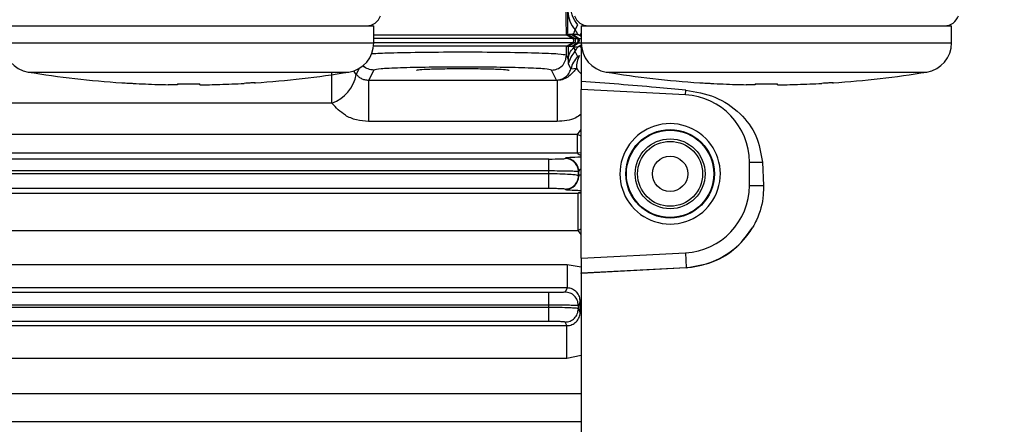
# Model space of a CAD drawing. Units: inches. Extents: x 0.4 to 10.6, y 0.4 to 8.1.
# Drawn here: x 3.7 to 3.8, y 3 to 3 of the extents above; entities that cross this region are included whole.
import ezdxf

# ---------------------------------------------------------------- set-up
doc = ezdxf.new("R2010")
doc.units = ezdxf.units.IN
doc.header["$MEASUREMENT"] = 0
doc.styles.add('SLDTEXTSTYLE0', font='TXT', dxfattribs={"width": 0.75})
doc.dimstyles.new('SLDDIMSTYLE0', dxfattribs={"dimtxt": 0.125, "dimasz": 0.13, "dimexe": 0, "dimexo": 0.0625, "dimgap": 0.03125, "dimtad": 0, "dimtih": 1, "dimtoh": 1, "dimdec": 1, "dimlfac": 25, "dimrnd": 1e-09, "dimzin": 12, "dimdsep": 46, "dimtxsty": 'SLDTEXTSTYLE0', "dimsah": 1, "dimcen": 0.09, "dimadec": 0, "dimazin": 3, "dimtfac": 1, "dimtdec": 1, "dimtmove": 0, "dimatfit": 0, "dimfxl": 0, "dimfrac": 2, "dimtolj": 1, "dimtzin": 12, "dimarcsym": 0})
doc.dimstyles.new('SLDDIMSTYLE1', dxfattribs={"dimtxt": 0.125, "dimasz": 0.13, "dimexe": 0, "dimexo": 0.0625, "dimgap": 0.03125, "dimtad": 0, "dimtih": 1, "dimtoh": 1, "dimdec": 1, "dimlfac": 25, "dimrnd": 1e-09, "dimzin": 12, "dimdsep": 46, "dimtxsty": 'SLDTEXTSTYLE0', "dimsah": 1, "dimcen": 0.09, "dimadec": 0, "dimazin": 3, "dimtfac": 1, "dimtdec": 1, "dimtofl": 0, "dimtmove": 0, "dimatfit": 3, "dimfxl": 0, "dimfrac": 2, "dimtolj": 1, "dimtzin": 12, "dimarcsym": 0})

# ---------------------------------------------------------------- blocks, each defined once
blk = doc.blocks.new('_D_11')
at = {"color": 7, "linetype": 'Continuous', "lineweight": 18}
for p, q in [((3.578331912158211, 3.715633474740675), (4.438215396644858, 3.715633474740675)), ((4.313215396644859, 3.715633474740675), (4.313215396644859, 3.336663724749522)), ((4.313215396644859, 2.759256468792014), (4.313215396644859, 3.138226218783191)), ((3.928079941876006, 2.759256468792014), (4.438215396644858, 2.759256468792014))]:
    blk.add_line(p, q, dxfattribs=at)
for points in [[(4.313215396644859, 3.715633474740675), (4.293215396644859, 3.585633474740675), (4.333215396644858, 3.585633474740675)], [(4.313215396644859, 2.759256468792014), (4.333215396644858, 2.889256468792014), (4.293215396644859, 2.889256468792014)]]:
    blk.add_solid(points, dxfattribs=at)
at = {"color": 7, "linetype": 'Continuous', "lineweight": 18, "insert": (4.151583447164266, 3.299359700004516), "char_height": 0.125, "attachment_point": 1, "style": 'SLDTEXTSTYLE0'}
blk.add_mtext('23.9', dxfattribs=at)
blk = doc.blocks.new('_D_12')
at = {"color": 7, "linetype": 'Continuous', "lineweight": 18}
for p, q in [((3.292268918253646, 3.432562610525242), (3.292268918253646, 2.238869098809956)), ((3.696977579671282, 2.606626547532171), (3.696977579671282, 2.238869098809956)), ((3.292268918253646, 2.363869098809956), (3.042268918253646, 2.363869098809956)), ((3.696977579671282, 2.363869098809956), (3.946977579671282, 2.363869098809956))]:
    blk.add_line(p, q, dxfattribs=at)
for points in [[(3.292268918253646, 2.363869098809956), (3.162268918253646, 2.383869098809956), (3.162268918253646, 2.343869098809956)], [(3.696977579671282, 2.363869098809956), (3.826977579671282, 2.343869098809956), (3.826977579671282, 2.383869098809956)]]:
    blk.add_solid(points, dxfattribs=at)
at = {"color": 7, "linetype": 'Continuous', "lineweight": 18, "insert": (3.342593841116237, 2.425783827048128), "char_height": 0.125, "attachment_point": 1, "style": 'SLDTEXTSTYLE0'}
blk.add_mtext('10.1', dxfattribs=at)

msp = doc.modelspace()

# ---------------------------------------------------------------- linework, layer by layer
at = {"color": 1, "linetype": 'Continuous', "lineweight": 25}
for p, q in [((3.787105653941953, 3.026003864595735), (3.787194153416167, 3.022623671357998)), ((3.788788603294908, 3.022443673564605), (3.788417746515688, 3.022657820441524)), ((3.788699396137413, 3.02261430294267), (3.788788603294908, 3.022792771633125)), ((3.727371277164671, 3.021763722383983), (3.747056316534751, 3.021763722383983)), ((3.747056316534751, 3.021763722383983), (3.766741355904829, 3.021763722383982)), ((3.788417792304519, 3.021352466416951), (3.788788603293332, 3.021566586852741)), ((3.788490209740576, 3.021773280888707), (3.78878860329333, 3.021773280888707)), ((3.788490214896482, 3.022236975943825), (3.78878860329333, 3.022236975943825)), ((3.788788603293332, 3.021217488788759), (3.788699396133343, 3.021395957484452)), ((3.788788603294908, 3.021763722383983), (3.808473642664986, 3.021763722383983)), ((3.808473642664986, 3.021763722383983), (3.828158682035065, 3.021763722383982)), ((3.730016205059632, 3.018654812679888), (3.74705631653475, 3.018654812679888)), ((3.74705631653475, 3.018654812679888), (3.764096428009868, 3.018654812679888)), ((3.764885514063896, 3.018411534525024), (3.765210662906055, 3.019062030401964)), ((3.791433531189868, 3.018654812679888), (3.808473642664986, 3.018654812679888)), ((3.808473642664986, 3.018654812679888), (3.825513754140104, 3.018654812679888)), ((3.78838725823349, 3.011998281586358), (3.788788603293332, 3.012546667175722)), ((3.788788603293332, 3.011844726396534), (3.78838725823349, 3.011998281586378)), ((3.788788603293332, 3.010072486076485), (3.788387258233489, 3.01001802074329)), ((3.788788603293332, 3.001378124338643), (3.788459878313805, 3.001817680928412)), ((3.788788603293332, 3.001990360702584), (3.788459879639358, 3.001817682938456)), ((3.788788603293332, 2.997911975363758), (3.787285926266561, 2.99816842764351)), ((3.787257416696482, 2.988221433784565), (3.788788603293674, 2.988547289903673)), ((3.788788603293332, 2.984421035436676), (3.679497264710655, 2.984421035436676)), ((3.788788603293332, 2.981450568252874), (3.679505328174542, 2.981450568268949))]:
    msp.add_line(p, q, dxfattribs=at)
at = {"color": 7, "linetype": 'Continuous', "lineweight": 25}
for p, q in [((3.727371277164671, 3.023579933358943), (3.747056316534751, 3.023579933358943)), ((3.747056316534751, 3.023579933358943), (3.766741355904829, 3.023579933358943)), ((3.766741355904829, 3.021763722383982), (3.766741355904829, 3.023579933358943)), ((3.788148043493511, 3.023129044304279), (3.788423049270921, 3.023693992723998)), ((3.788788603294908, 3.023579933358943), (3.788788603294908, 3.021763722383983)), ((3.788788603294908, 3.023579933358943), (3.808473642664986, 3.023579933358943)), ((3.808473642664986, 3.023579933358943), (3.828158682035065, 3.023579933358943)), ((3.828158682035065, 3.021763722383982), (3.828158682035065, 3.023579933358943)), ((3.787194218052388, 3.022623671722093), (3.787194153405799, 3.022623671722093)), ((3.787863862660007, 3.022236975943183), (3.787194210533574, 3.022623658672294)), ((3.787386522048204, 3.022623654055016), (3.78719421807373, 3.022623670927438)), ((3.787386522047635, 3.022623654055001), (3.787387873071255, 3.022623654055001)), ((3.788056166985959, 3.022236975477432), (3.787386522047485, 3.022623654055517)), ((3.78835778786189, 3.022236867987065), (3.787718383687862, 3.022655503725505)), ((3.787865322451292, 3.022671629239926), (3.787718394965067, 3.022655503725123)), ((3.78798060720502, 3.022677680741512), (3.787865299217357, 3.022671711717297)), ((3.788490163795486, 3.022236867455149), (3.78786539548978, 3.022671575698389)), ((3.78841774651531, 3.022657820441708), (3.788418495098534, 3.022657541495429)), ((3.78841828225858, 3.022657664564298), (3.788699396137413, 3.02261430294267)), ((3.788788603294908, 3.022614302937487), (3.788699396136918, 3.022614302942713)), ((3.787210412679703, 3.0213959403854), (3.766719809106578, 3.0213959403854)), ((3.787210405953299, 3.021395953600171), (3.787863856449232, 3.021773280888674)), ((3.787210412679026, 3.021395941949361), (3.787402716197406, 3.021395957484115)), ((3.787210412679159, 3.02043710420414), (3.787210412679159, 3.021395941948864)), ((3.787402716198905, 3.021395957484631), (3.788056159967544, 3.021773280888123)), ((3.787402716198091, 3.02139595748414), (3.787403326110122, 3.02139595748414)), ((3.787746635469508, 3.021373246041451), (3.788357627571117, 3.021773280870873)), ((3.787892728167623, 3.021357699185562), (3.787746635469508, 3.021373246041451)), ((3.787863856449137, 3.021773280888707), (3.788056159967347, 3.021773280888707)), ((3.787863862660112, 3.022236975943668), (3.788056166178371, 3.022236975943982)), ((3.788001698514122, 3.021350819526682), (3.787892704119735, 3.02135761501591)), ((3.787892800340217, 3.02135775245299), (3.788490158199668, 3.021773388432707)), ((3.788001699541872, 3.021350820754671), (3.788020838413006, 3.021275176715152)), ((3.788357837638301, 3.021773279191811), (3.78849020987196, 3.021773279191811)), ((3.788357842195402, 3.022236832413544), (3.788490214162312, 3.022236832413544)), ((3.788416374525289, 3.021352316303825), (3.788417792303852, 3.021352466417382)), ((3.788417792304492, 3.021352466416976), (3.788699396132936, 3.021395957483893)), ((3.788788603293332, 3.02139595748351), (3.78869939613296, 3.02139595748351)), ((3.788788603293332, 3.021566586852741), (3.788788603305236, 3.017663897423915)), ((3.787415604908452, 3.020026594666851), (3.787210412679793, 3.020437104198741)), ((3.788125294733459, 3.020858929647341), (3.788400933169428, 3.020307484761568)), ((3.788400933909968, 3.02030748557815), (3.788614466566428, 3.020411966441125)), ((3.787415605585946, 3.020026593312036), (3.787410925458263, 3.019538097783516)), ((3.787410924801743, 3.019538095267812), (3.787686563187285, 3.018986650482923)), ((3.766744506808174, 3.018863260367391), (3.766194817566873, 3.017763546824847)), ((3.786162904203055, 3.017808829473902), (3.785635849382746, 3.01886326037778)), ((3.787686566452388, 3.01898665412225), (3.788280031159474, 3.0190802485854)), ((3.745875214172545, 3.017293839372329), (3.744894323162624, 3.017309260305872)), ((3.745875214172546, 3.017392280599314), (3.748237418896954, 3.017392280599314)), ((3.745875214172544, 3.017392280599258), (3.745875214172545, 3.017293839372329)), ((3.748237418896955, 3.017309260307132), (3.748237418896955, 3.017392280599258)), ((3.748237418896955, 3.017293839372329), (3.749218309906876, 3.017309260305872)), ((3.754142930707978, 3.017447920957126), (3.754142930707978, 3.017517103927174)), ((3.786234260482308, 3.017763546783983), (3.766194817505458, 3.017763546783983)), ((3.766194817726717, 3.01776354749265), (3.766194817546403, 3.013398169127919)), ((3.786234260480733, 3.017763546784032), (3.786234260480734, 3.013398167147908)), ((3.788788603293332, 3.017663897424104), (3.788788603293332, 3.016799380305137)), ((3.807292540302782, 3.017293839372329), (3.806311649291758, 3.017309260305872)), ((3.807292540302782, 3.017392280599314), (3.809654745027191, 3.017392280599314)), ((3.807292540302782, 3.017392280599258), (3.807292540302782, 3.017293839372329)), ((3.809654745027191, 3.017309260307132), (3.809654745027191, 3.017392280599258)), ((3.809654745027191, 3.017293839372329), (3.81063563603664, 3.017309260305872)), ((3.815560256838215, 3.017447920960393), (3.815560256838215, 3.017517103927174)), ((3.799872356186246, 3.016218505429809), (3.788788603293332, 3.016799380305137)), ((3.788788603293332, 2.998864423420768), (3.788788603293332, 3.016799380305137)), ((3.799872356186246, 3.016218505429809), (3.799899902487186, 3.016744129084775)), ((3.762297120916325, 3.015333099497683), (3.679497264549553, 3.015333099497683)), ((3.786234260482308, 3.013398167147919), (3.766194817546403, 3.013398167147919)), ((3.78838725823349, 3.011998281586502), (3.679497264710654, 3.011998281586502)), ((3.78838725823349, 3.010018020743563), (3.78838725823349, 3.011998281586509)), ((3.78838725867286, 3.01001802074351), (3.679511007546876, 3.010018020743607)), ((3.785353121378372, 3.009404010271542), (3.637231543628136, 3.009404010271542)), ((3.787103836693344, 3.009500520312738), (3.787085583126863, 3.009464002053419)), ((3.806664249644514, 3.009061342623667), (3.808041523728339, 3.009061342623779)), ((3.806664249644514, 3.006602461101935), (3.806664249644514, 3.009061342623667)), ((3.808041523728339, 3.009061342623779), (3.808153132893263, 3.006602461101988)), ((3.785353121378372, 3.008135315204455), (3.637231543627979, 3.008135315204455)), ((3.785352560540577, 3.00782353842225), (3.637232646132545, 3.00782353842225)), ((3.785353121378372, 3.007823538422253), (3.785353121378372, 3.008135315204448)), ((3.788502424587353, 3.007617835793365), (3.788503093563445, 3.008047541970793)), ((3.788520943662327, 3.008084060872578), (3.788502690096004, 3.008047542614467)), ((3.788518452291284, 3.007584727114534), (3.788520943662905, 3.008084060872487)), ((3.788518452291647, 3.007584727114542), (3.78850190311079, 3.007617835564555)), ((3.785352560540577, 3.006260922627605), (3.637232646132072, 3.006260922627605)), ((3.679511007547978, 3.005767244174848), (3.788459880663411, 3.005767244174848)), ((3.787101345313805, 3.006168267674849), (3.787084796141147, 3.006201376108331)), ((3.788459206159474, 3.005512314556324), (3.788459880663411, 3.005767244174908)), ((3.788788603293332, 3.005722359861944), (3.78845988066344, 3.005767244174909)), ((3.806664249644514, 3.006602461101935), (3.808153132893263, 3.006602461101988)), ((3.679497264710655, 3.00181768092036), (3.788459875964198, 3.001817680936465)), ((3.788788603293332, 2.998864423420768), (3.799872355720319, 2.999445298271606)), ((3.799872355720319, 2.999445298271606), (3.799954661598957, 2.997874808590938)), ((3.788788603293332, 2.998864423420768), (3.788788603293332, 2.997289620271287)), ((3.787285926266561, 2.99816842764351), (3.679497264710655, 2.998168425061305)), ((3.787285926266561, 2.99816842764351), (3.787285925850813, 2.995691581326609)), ((3.78878860329334, 2.997289620271481), (3.799954661598957, 2.997874808590938)), ((3.799956052800831, 2.997848262886486), (3.78878860329386, 2.997245553719569)), ((3.78878860329386, 2.997245553719569), (3.78878860329334, 2.997289620271481)), ((3.78878860329386, 2.997245553719569), (3.78878860329386, 2.961725336620364)), ((3.799956052800831, 2.997848262886486), (3.799954661598957, 2.997874808590938)), ((3.785333763327978, 2.995191807061431), (3.637269598000734, 2.995191807061431)), ((3.787285925460261, 2.995691580492183), (3.67951100754656, 2.99569158050125)), ((3.787285925460584, 2.995691580492254), (3.787065920891135, 2.995251437250825)), ((3.788686301043004, 2.994241648078328), (3.788483027861768, 2.993834977810073)), ((3.785333763327977, 2.993849431217211), (3.637269598001836, 2.993849431217211)), ((3.785333553595694, 2.99361529770688), (3.637270010293647, 2.99361529770688)), ((3.785333763326403, 2.993615297706878), (3.785333763326403, 2.993849431217209)), ((3.78868310409336, 2.993082094803388), (3.788482706880733, 2.993483011379619)), ((3.788483186930189, 2.993483011495233), (3.788483441216341, 2.993834977119152)), ((3.785333553597269, 2.992125962236738), (3.637270010293647, 2.992125962236738)), ((3.787257416694972, 2.991682801450787), (3.787065599918237, 2.992066551923737)), ((3.679508728465143, 2.991682801450785), (3.787257416694907, 2.991682801450785)), ((3.787257416696482, 2.988221433784565), (3.787257416696482, 2.991682801450789)), ((3.679497264710655, 2.988221433784565), (3.787257416696482, 2.988221433784565))]:
    msp.add_line(p, q, dxfattribs=at)
at = {"color": 1, "linetype": 'Continuous', "lineweight": 25, "flags": 128}
msp.add_lwpolyline([(3.764885514070685, 3.01841153453856), (3.764650919749257, 3.018709919505241), (3.764590017469126, 3.018776502754861)], dxfattribs=at)
at = {"color": 7, "linetype": 'Continuous', "lineweight": 25, "flags": 128}
msp.add_lwpolyline([(3.788683104084028, 2.993082094876793), (3.788683489400014, 2.99322716714504), (3.788683878804881, 2.993372203564607), (3.788684272297612, 2.993517203757136), (3.788684669877181, 2.993662167344361), (3.788685071542552, 2.993807093948117), (3.788685477292676, 2.993951983190329), (3.788685887126495, 2.994096834693025), (3.788686301042939, 2.994241648078328)], dxfattribs=at)
at = {"color": 7, "linetype": 'Continuous', "lineweight": 25}
for centre, radius in [((3.79823742219097, 3.00783190186288), 0.004708346170677391), ((3.79823530031871, 3.00783190186288), 0.004642264740886581), ((3.79823742219097, 3.00783190186288), 0.003713148925921107), ((3.79823742219097, 3.00783190186288), 0.003451050685622459), ((3.79823742219097, 3.00783190186288), 0.001876487386394121)]:
    msp.add_circle(centre, radius, dxfattribs=at)
for centre, radius, start, end in [((3.765981206028608, 3.025154736508549), 0.001574803149606126, 269.9999999828095, 340.5287925654484), ((3.790528513446398, 3.025189837049105), 0.003148586494093572, 181.5416564563679, 220.8831118941565), ((3.789548756463569, 3.025154736508549), 0.001574803149606126, 199.4712074345532, 270.0000000171759), ((3.827398528863254, 3.025154736508549), 0.001574803149606126, 269.9999999828257, 340.5287925654484), ((3.787076309212076, 3.022201429265575), 0.001417406894770632, 18.77667316990493, 40.87685559759929), ((3.730520883463884, 3.021763722383983), 0.003149606299212831, 180, 260.7794404478365), ((3.763591749605616, 3.021763722383982), 0.003149606299212682, 279.2205595521664, 0), ((3.787729961044024, 3.022005130209561), 0.0002677351063774687, 300.006882710755, 59.99158239979246), ((3.787075199874938, 3.021811003057609), 0.001417442364215788, 317.8027874870246, 341.1191197516181), ((3.788320225971415, 3.021997268796586), 0.000281185081614464, 307.1946292368235, 1.601728267651951), ((3.788320223478031, 3.022012990653311), 0.0002811876468089173, 358.3977556410975, 52.80367948178471), ((3.79193820959412, 3.021763722383983), 0.003149606299212831, 180, 260.7794404478365), ((3.825009075735853, 3.021763722383982), 0.003149606299212321, 279.2205595521584, 0), ((3.790458651367307, 3.018743348623369), 0.003149645733409436, 137.8024115867209, 165.3845786839033), ((3.790734299765307, 3.018191903938696), 0.003149651758644889, 137.8024974154964, 165.384608508095), ((3.790783157016291, 3.019159488894628), 0.002504379779840217, 149.9923972436225, 181.8131807367962), ((3.74705631653475, 3.123624962934849), 0.1063442421743327, 260.7794404479999, 266.1776815856359), ((3.74705631653475, 3.123624962934849), 0.1063442421743328, 273.8194615481954, 279.2205595520005), ((3.760895422507289, 3.019139064997109), 0.004055876218624429, 290.2182395361596, 349.6665309609065), ((3.808473642664986, 3.123624962934849), 0.1063442421743327, 260.7794404479999, 266.177681585635), ((3.808473642664986, 3.123624962934849), 0.1063442421743328, 273.8194615481954, 279.2205595520005), ((3.786266711613295, 3.017893545959607), 0.0001339882889121778, 219.2176383024817, 255.9839443549842), ((3.799497264710655, 3.009061342623667), 0.007166984934314159, 0, 86.99999627209999), ((3.798237434351786, 3.00783190357912), 0.005338049855269773, 90.00013020654558, 233.9999052228214), ((3.798237288667422, 3.007831544602885), 0.005338408833164821, 54.00109441107087, 89.99856660469183), ((3.798237410031009, 3.007831900146262), 0.005338049855837089, 270.0001305185357, 53.99990523859423), ((3.787100658091144, 3.007586062337073), 0.001417794828777268, 270.0277719729293, 359.9460411156603), ((3.799497264710655, 3.00660246110225), 0.007166984934398038, 272.9999999979496, 359.9999999974837), ((3.798237555721466, 3.00783225913532), 0.005338408846552088, 234.001094423288, 269.9985668512758), ((3.799497264710656, 3.00660246110225), 0.008739629870970355, 273.0000000119802, 329.5112100217032)]:
    msp.add_arc(centre, radius, start, end, dxfattribs=at)
at = {"color": 1, "linetype": 'Continuous', "lineweight": 25}
msp.add_arc((3.789854971121867, 3.019859192930828), 0.001757039775756123, 206.3163706504614, 232.6334747260715, dxfattribs=at)
at = {"color": 7, "linetype": 'Continuous', "lineweight": 25}
msp.add_ellipse((3.785353445036604, 3.009465065769799), major_axis=(0.001732406589441293, 1.120380410668531e-08), ratio=0.03524316927835715, start_param=4.712201926667833, end_param=6.265578800982607, dxfattribs=at)
at = {"color": 1, "linetype": 'Continuous', "lineweight": 25}
for centre, major_axis, ratio, start_param, end_param in [((3.790087093224548, 3.009498975992521), (0.002983766334673899, 4.848317853856088e-07), 0.03677699513425207, 2.021033938390142, 3.123100795077539), ((3.790086914839717, 3.006169863037177), (0.002986051827028824, -3.361333038576219e-07), 0.03597287432721057, 3.159574423382495, 4.262585703407243)]:
    msp.add_ellipse(centre, major_axis=major_axis, ratio=ratio, start_param=start_param, end_param=end_param, dxfattribs=at)
at = {"color": 7, "linetype": 'Continuous', "lineweight": 25}
for points, knots in [([(3.787387858609022, 3.022624206431819), (3.78738091742068, 3.02295696923559), (3.787366715391783, 3.023637819073132), (3.787359933016754, 3.024427370963249), (3.787363793371304, 3.024968965293976), (3.787375204749996, 3.02505891553855), (3.78738106679266, 3.025105123116587)], [0, 0, 0, 0, 0.2304070387657333, 0.471424669867149, 0.728470045508803, 1, 1, 1, 1]), ([(3.766741355904829, 3.022623670280728), (3.767265685646861, 3.022623670280728), (3.768514288397709, 3.022623670280728), (3.771948929161974, 3.022623670280728), (3.776180481882461, 3.022623670280728), (3.780470217316465, 3.022623670280728), (3.784078397404542, 3.022623670280728), (3.786633425693227, 3.022623670280728), (3.787007245419922, 3.022623670280728), (3.787194155283269, 3.022623670280728)], [0, 0, 0, 0, 0.107665956760432, 0.2563882973003678, 0.4051106378403075, 0.5538329783802459, 0.7025553189201829, 0.8512776594601162, 1, 1, 1, 1]), ([(3.787718389480001, 3.022655603142095), (3.787641647905362, 3.022649664076052), (3.787454481243288, 3.022635179161294), (3.787412594410385, 3.02262830339741), (3.787387881904779, 3.02262424681586)], [0, 0, 0, 0, 0.4100173278174698, 0.9999999999999999, 0.9999999999999999, 0.9999999999999999, 0.9999999999999999]), ([(3.787980603692349, 3.022677673747038), (3.7879971703826, 3.02274651024014), (3.788032253787436, 3.022892285800514), (3.788111585087283, 3.023067065228487), (3.788133195782415, 3.023103815555927), (3.788148024320104, 3.023129032403982)], [0, 0, 0, 0, 0.2192276685566441, 0.4642600863750589, 1, 1, 1, 1]), ([(3.78798061207601, 3.022677677458628), (3.788099672525762, 3.022674579921624), (3.788337896664415, 3.022668382161693), (3.788391122209208, 3.022661342031415), (3.788417746514777, 3.022657820440786)], [0, 0, 0, 0, 0.4997833150982799, 1, 1, 1, 1]), ([(3.787403326110122, 3.021395846024612), (3.787404510997178, 3.021141231756084), (3.787406872523221, 3.020633775604196), (3.787412700898881, 3.020228516498296), (3.787415604908367, 3.020026594666817)], [0, 0, 0, 0, 0.5017463431697637, 1, 1, 1, 1]), ([(3.787746616684911, 3.021373163571176), (3.787651416190474, 3.021379220142401), (3.787461288336679, 3.021391315908238), (3.787422628339855, 3.021394337433239), (3.787403326110655, 3.0213958460254)], [0, 0, 0, 0, 0.5007182931754515, 1, 1, 1, 1]), ([(3.788001698703533, 3.021350818163905), (3.788118680736406, 3.021351639068127), (3.788347137484472, 3.021353242229779), (3.788393669380582, 3.021352619918886), (3.788416374465505, 3.021352316264342)], [0, 0, 0, 0, 0.5120533048957114, 1, 1, 1, 1]), ([(3.788020845118529, 3.021275167973589), (3.788049117003144, 3.021156376994787), (3.788105647927321, 3.020918849008689), (3.788118743823586, 3.020878901511769), (3.788125290283884, 3.020858932301778)], [0, 0, 0, 0, 0.5001136108345812, 1, 1, 1, 1]), ([(3.788056171440898, 3.021773261012648), (3.788072054571351, 3.0217732613941), (3.788103820809037, 3.021773262157002), (3.788273170367929, 3.021773262919906), (3.78835784508548, 3.021773263301357)], [0, 0, 0, 0, 0.5000003654889688, 1, 1, 1, 1]), ([(3.788056176916772, 3.022236994546358), (3.788072059791629, 3.022236994638969), (3.788103825544357, 3.022236994824189), (3.788273176214639, 3.022236995009411), (3.788357851557814, 3.022236995102021)], [0, 0, 0, 0, 0.4999999525561052, 1, 1, 1, 1]), ([(3.785635849381522, 3.01886326038094), (3.785475804351946, 3.018905856960539), (3.785155719158793, 3.018991048824634), (3.782964146350364, 3.019098751104181), (3.779863433928111, 3.019170594910469), (3.7761901306119, 3.01919580710676), (3.772516661797197, 3.019170607221567), (3.769416513020803, 3.019098739221414), (3.767224599431302, 3.018991051518657), (3.766904539431578, 3.018905857885279), (3.766744506798215, 3.018863260367604)], [0, 0, 0, 0, 0.1250076892656043, 0.2500115778056716, 0.3750119206489064, 0.5000022083192336, 0.6249952613091088, 0.7499875858114359, 0.874991735765104, 1, 1, 1, 1]), ([(3.766194817566873, 3.017763546824847), (3.766059934342749, 3.01777339547919), (3.765775346406731, 3.017794174995918), (3.765412607563105, 3.017945379003109), (3.765102898536071, 3.018154262184214), (3.764961614999013, 3.018321469832181), (3.764885514063896, 3.018411534525024)], [0, 0, 0, 0, 0.2266427308353374, 0.4781898371750556, 0.7189322820537112, 1, 1, 1, 1]), ([(3.771264485898845, 3.018855523910124), (3.771338037437449, 3.018878066459846), (3.771485146168336, 3.018923153292066), (3.7726240390483, 3.018980035222114), (3.774252310219234, 3.019019876912636), (3.775544231281991, 3.01902505086282), (3.776190178096482, 3.019027637782978)], [0, 0, 0, 0, 0.2499815430536123, 0.4999823014040401, 0.7499964596069967, 1, 1, 1, 1]), ([(3.776190178096482, 3.019027637782978), (3.776835863742001, 3.019025053998883), (3.778127409639026, 3.019019885731988), (3.779755705037281, 3.018980057691692), (3.780894983530874, 3.018923172412506), (3.781042243722123, 3.018878072691651), (3.781115870294907, 3.018855523910124)], [0, 0, 0, 0, 0.2499014468753603, 0.4998704719740553, 0.7499472003645454, 0.9999999999999999, 0.9999999999999999, 0.9999999999999999, 0.9999999999999999]), ([(3.788280031532702, 3.019080248960361), (3.788063138716399, 3.0187804787257), (3.787750264029411, 3.018348050764571), (3.787062700825218, 3.017930603378945), (3.786602457843428, 3.017784753534515), (3.78635364172362, 3.017770422684), (3.786234260482308, 3.01776354678414)], [0, 0, 0, 0, 0.5496100784318526, 0.7928297681133983, 0.9006003330312768, 1, 1, 1, 1]), ([(3.739969702361525, 3.017517103927174), (3.739980274218649, 3.017516519695222), (3.740001415872176, 3.0175153513452), (3.740183427445373, 3.017505205241195), (3.740440808940101, 3.017490888001218), (3.740776107165199, 3.017472231261296), (3.74100872819276, 3.017459291987573), (3.741150804812401, 3.017451389141084)], [0, 0, 0, 0, 0.1963028669756219, 0.3925674695354653, 0.6241960948414814, 0.7704723899954695, 1, 1, 1, 1]), ([(3.739969702361522, 3.017517103927132), (3.739979079134682, 3.017516568702938), (3.73999808590108, 3.017515483800802), (3.740122950932713, 3.017508561704124), (3.740186215213712, 3.017505054545526)], [0, 0, 0, 0, 0.4933386860114762, 0.9999999999999999, 0.9999999999999999, 0.9999999999999999, 0.9999999999999999]), ([(3.741150804723725, 3.017451389146017), (3.742030315549987, 3.017407947563842), (3.743277666109423, 3.017346337313905), (3.744526149392756, 3.017317704138623), (3.744894323162624, 3.017309260305832)], [0, 0, 0, 0, 0.705103164149247, 0.9999999999999999, 0.9999999999999999, 0.9999999999999999, 0.9999999999999999]), ([(3.748237418896954, 3.0172938393724), (3.748582635289158, 3.017298705767955), (3.749291740554634, 3.017308701778544), (3.750867074364307, 3.017349182790604), (3.752096206112369, 3.017409154070001), (3.752961828345775, 3.017451389146017)], [0, 0, 0, 0, 0.2190972520478468, 0.4500453008233575, 1, 1, 1, 1]), ([(3.754142930707978, 3.017517103927132), (3.754132427284901, 3.017516493904351), (3.754111069838228, 3.017515253496446), (3.753963332130391, 3.017507229534778), (3.753780620337002, 3.017496685150455), (3.753574236311269, 3.017484888817022), (3.753295104982493, 3.017469660673533), (3.753077796315088, 3.017457746963252), (3.752961828345774, 3.01745138914603)], [0, 0, 0, 0, 0.1927809971737249, 0.3919969553247076, 0.5084179685852853, 0.6485892380263123, 0.812467708041069, 0.9999999999999999, 0.9999999999999999, 0.9999999999999999, 0.9999999999999999]), ([(3.799899902487186, 3.016744129084775), (3.79885431572354, 3.016837803645825), (3.795152620302558, 3.017169440106575), (3.79144730754239, 3.017457327302362), (3.788788603305236, 3.017663897423915)], [0, 0, 0, 0, 0.2824615871204104, 1, 1, 1, 1]), ([(3.801387028491761, 3.017517103927174), (3.801397600349035, 3.017516519695213), (3.8014187420029, 3.01751535134517), (3.801600753577631, 3.017505205241084), (3.801858135076847, 3.017490888000853), (3.802193433302523, 3.017472231260905), (3.80242605432745, 3.017459291987327), (3.802568130942637, 3.017451389141084)], [0, 0, 0, 0, 0.1963028674084519, 0.3925674711848112, 0.6241960990159787, 0.7704723971406799, 1, 1, 1, 1]), ([(3.801387028491758, 3.017517103927132), (3.801396405257338, 3.017516568703329), (3.801415411991812, 3.017515483802932), (3.801540276900134, 3.017508561713178), (3.80160354106499, 3.017505054561064)], [0, 0, 0, 0, 0.4933391158031351, 0.9999999999999999, 0.9999999999999999, 0.9999999999999999, 0.9999999999999999]), ([(3.802568130853962, 3.017451389146017), (3.803447641680248, 3.017407947563842), (3.804694992239317, 3.017346337313924), (3.805943475522282, 3.017317704138639), (3.806311649291758, 3.017309260305854)], [0, 0, 0, 0, 0.7051031643765064, 0.9999999999999999, 0.9999999999999999, 0.9999999999999999, 0.9999999999999999]), ([(3.809654745027191, 3.0172938393724), (3.809999961419454, 3.017298705767956), (3.810709066684956, 3.017308701778546), (3.812284400494629, 3.017349182790607), (3.813513532242632, 3.017409154070002), (3.81437915447601, 3.017451389146017)], [0, 0, 0, 0, 0.2190972520858178, 0.4500453008398856, 1, 1, 1, 1]), ([(3.815560256838215, 3.017517103927132), (3.81554975341508, 3.017516493904326), (3.815528395968256, 3.017515253496371), (3.815380658265059, 3.01750722953514), (3.815197946485479, 3.017496685151132), (3.814991562476273, 3.017484888818049), (3.814712431141216, 3.017469660674177), (3.814495122457585, 3.017457746963605), (3.81437915447601, 3.01745138914603)], [0, 0, 0, 0, 0.1927809978352374, 0.3919969573032179, 0.5084179498426362, 0.6485892120857673, 0.8124676883711578, 1, 1, 1, 1]), ([(3.799899902487186, 3.016744129084775), (3.800955495258048, 3.016558113796891), (3.80307191099415, 3.016185161562563), (3.805719841551069, 3.014426602287663), (3.807557486504297, 3.011944947488832), (3.80788018744623, 3.010022487892962), (3.808041523728339, 3.009061342623779)], [0, 0, 0, 0, 0.2612517247781779, 0.5237978855741063, 0.7619198809488062, 1, 1, 1, 1]), ([(3.766194817546403, 3.013398169127919), (3.765758775240592, 3.0134327611052), (3.764890796080424, 3.013501619367319), (3.763457036428645, 3.014098362600837), (3.762734598784732, 3.014867401651752), (3.762297120938372, 3.015333099349809)], [0, 0, 0, 0, 0.2847902039635887, 0.5668990342598016, 1, 1, 1, 1]), ([(3.788503093563567, 3.008047542755603), (3.788480959005079, 3.008054774699416), (3.788439561529057, 3.008068300346235), (3.788140277748095, 3.00809040014187), (3.787680195463702, 3.008106619185304), (3.78708365920412, 3.008120626264467), (3.786356599905429, 3.008131909167477), (3.785750590871785, 3.008133966469368), (3.785353121382752, 3.008135315813496)], [0, 0, 0, 0, 0.1552637379619146, 0.2903842366133439, 0.4993983976857211, 0.6302789474820155, 0.7575071827807807, 0.9999999999999999, 0.9999999999999999, 0.9999999999999999, 0.9999999999999999]), ([(3.788502424587354, 3.007617835793365), (3.788480032122161, 3.007634663579275), (3.788438206841743, 3.007666094994194), (3.788136424274685, 3.007716966059898), (3.787554462263439, 3.00776871902631), (3.786563544701045, 3.007814062501026), (3.785748633088256, 3.007820446813752), (3.785353121435947, 3.007823545395286)], [0, 0, 0, 0, 0.1563814695000155, 0.2920937359010316, 0.5007017498584612, 0.7576690860589949, 0.9999999999999999, 0.9999999999999999, 0.9999999999999999, 0.9999999999999999]), ([(3.808153132893263, 3.006602461101988), (3.80815140908172, 3.006264206547669), (3.808144974354139, 3.005001553493329), (3.807733055680579, 3.003469415870101), (3.807160517309786, 3.002412119124757), (3.80702845236695, 3.002168237070106)], [0, 0, 0, 0, 0.2196727987367184, 0.8200053088384742, 1, 1, 1, 1]), ([(3.78845988066341, 3.001817680928762), (3.788459824454748, 3.002188685708468), (3.788459712037426, 3.002930695270729), (3.788459543411442, 3.004025211568963), (3.788459374785458, 3.00496271361441), (3.788459262368135, 3.005329114242353), (3.788459206159474, 3.005512314556324)], [0, 0, 0, 0, 0.2499999985596498, 0.4999999990397753, 0.7499999995199034, 1, 1, 1, 1]), ([(3.799956052800831, 2.997848262886486), (3.800928109715928, 2.997999347600344), (3.802872173043227, 2.998301509178503), (3.805389474599761, 2.999881216228695), (3.806494349095577, 3.001422952211734), (3.80702845236695, 3.002168237070106)], [0, 0, 0, 0, 0.340639295880037, 0.6812608939581822, 1, 1, 1, 1]), ([(3.788686301043004, 2.994241648078328), (3.788668865687567, 2.994423575315275), (3.788634219361889, 2.994785088467327), (3.78838277788545, 2.995185646667155), (3.788101888863735, 2.995437215933595), (3.787852189247412, 2.995580457972578), (3.787577993478299, 2.99567416629403), (3.787381875881422, 2.995685859565802), (3.787285925460584, 2.995691580492254)], [0, 0, 0, 0, 0.2591376157049525, 0.5149402466638553, 0.6448696329245939, 0.7616376398104635, 0.883381353146276, 0.9999999999999999, 0.9999999999999999, 0.9999999999999999, 0.9999999999999999]), ([(3.788483441216226, 2.993834977905658), (3.788461336137041, 2.993836227394632), (3.788419968433403, 2.993838565702907), (3.7881200170286, 2.993842465839909), (3.787538339466173, 2.993844881917422), (3.786545533963244, 2.993848740395635), (3.785730028700336, 2.993849204479902), (3.785333763309088, 2.993849429984925)], [0, 0, 0, 0, 0.155274723116743, 0.2905829323121572, 0.5004888469488682, 0.7572805578335117, 1, 1, 1, 1]), ([(3.788483186930218, 2.993483011495166), (3.788460473205447, 2.993493895601686), (3.788418138261601, 2.993514181928258), (3.788114306878453, 2.993546777742818), (3.787532023217566, 2.993580381566123), (3.786543064084789, 2.993609226293276), (3.785728631453833, 2.993613315265801), (3.785333763325879, 2.993615297756266)], [0, 0, 0, 0, 0.1575934823179179, 0.2937303895226087, 0.5008266381488982, 0.7579816384725154, 1, 1, 1, 1]), ([(3.787257416694972, 2.991682801450787), (3.787351896102621, 2.991688138199632), (3.787540473166448, 2.991698790133767), (3.787899716433568, 2.991811490664588), (3.788293611717926, 2.992074269660194), (3.788618336759317, 2.992543024295584), (3.788661411601622, 2.992901544180002), (3.78868310409336, 2.993082094803388)], [0, 0, 0, 0, 0.1244165665001742, 0.2483304180892808, 0.4942766905866185, 0.7453177278469166, 1, 1, 1, 1])]:
    msp.add_open_spline(points, degree=3, knots=knots, dxfattribs=at)
at = {"color": 1, "linetype": 'Continuous', "lineweight": 25}
for points, knots in [([(3.788423049270924, 3.023693992724003), (3.788197015009112, 3.023987701719947), (3.787857762810973, 3.024428526140496), (3.787779182678737, 3.024971048662323), (3.787752958293289, 3.025152103584499)], [0, 0, 0, 0, 0.6662720626484853, 1, 1, 1, 1]), ([(3.787863856449237, 3.021773277087425), (3.787666061811544, 3.021773277087425), (3.787270472536157, 3.021773277087425), (3.784560355886495, 3.021773277087425), (3.780734039657209, 3.021773277087425), (3.776178167866413, 3.021773277087425), (3.771706202606633, 3.021773277087425), (3.768296778944325, 3.021773277087425), (3.767115903867401, 3.021773277087425), (3.766718594534996, 3.021773277087425)], [0, 0, 0, 0, 0.1536794007514025, 0.3073588015028512, 0.4610382022543028, 0.6147176030057531, 0.7683970037572011, 0.9220764045086501, 1, 1, 1, 1]), ([(3.787863862660287, 3.022236979706187), (3.787666066580035, 3.022236979706187), (3.787270474419533, 3.022236979706187), (3.784560306742595, 3.022236979706187), (3.780734008168862, 3.022236979706187), (3.776177865529598, 3.022236979706187), (3.771706734937055, 3.022236979706187), (3.768306874939907, 3.022236979706187), (3.767131976927112, 3.022236979706187), (3.766741355904829, 3.022236979706187)], [0, 0, 0, 0, 0.1538919631903373, 0.3077839263807114, 0.4616758895710872, 0.6155678527614683, 0.7694598159518449, 0.9233517791422298, 1, 1, 1, 1]), ([(3.787210412679703, 3.02043710420414), (3.787022843738872, 3.020479787027403), (3.786648079778113, 3.020565067585214), (3.784065619442128, 3.020673820001474), (3.780440036077066, 3.020744124032507), (3.77619433351289, 3.020769608264233), (3.771990397900242, 3.020744004364705), (3.768424398272826, 3.020679770704934), (3.767091551186314, 3.020611159725231), (3.766499092719306, 3.020580661736178)], [0, 0, 0, 0, 0.1470048069780078, 0.2937165581326904, 0.4438028264469959, 0.5861132987057972, 0.728914183776593, 0.8795007403830798, 1, 1, 1, 1]), ([(3.766744506808174, 3.018863260367551), (3.766542174768408, 3.018889591051555), (3.766137510688876, 3.018942252419564), (3.7657267985003, 3.01917312652309), (3.765601961256968, 3.019367774159243), (3.765587808002345, 3.019389842073295)], [0, 0, 0, 0, 0.4699533360526253, 0.9399066721052071, 1, 1, 1, 1]), ([(3.762297120916325, 3.015333099497608), (3.762297102140137, 3.015533705057806), (3.762297064587761, 3.015934916178201), (3.762297008259198, 3.016579104272301), (3.762296951930635, 3.017222496660371), (3.762296895602072, 3.017836970910922), (3.762296850122659, 3.018307171857032), (3.762296823419434, 3.018534735357846), (3.762296815492396, 3.018602289161531)], [0, 0, 0, 0, 0.1844274722376992, 0.3688549444753755, 0.5532824167130547, 0.7377098889507071, 0.9221373611883796, 1, 1, 1, 1]), ([(3.788788603293332, 3.014170590907006), (3.788598570608772, 3.014035048035987), (3.788144876161799, 3.0137114455565), (3.787247248447934, 3.013467422065926), (3.786575401215661, 3.013421489906256), (3.786234260482308, 3.013398167147924)], [0, 0, 0, 0, 0.2618702041444108, 0.6252032787038491, 1, 1, 1, 1]), ([(3.788788603293332, 3.009780908798487), (3.788752690270397, 3.009791183458166), (3.788596411330364, 3.009835894618427), (3.788461710301281, 3.009915036729882), (3.788411950373437, 3.009983866347127), (3.78838725867286, 3.010018020743517)], [0, 0, 0, 0, 0.1306702853924945, 0.5686241932797998, 1, 1, 1, 1]), ([(3.788788603293332, 3.007735317055384), (3.78871875019691, 3.007714452918276), (3.788559344412113, 3.007666840653108), (3.788533161639006, 3.007614264020466), (3.788518452400419, 3.007584726956896)], [0, 0, 0, 0, 0.4382092940434834, 1, 1, 1, 1]), ([(3.788788603293332, 3.008349974777654), (3.788721624842457, 3.008315162989855), (3.788560495462335, 3.008231416624931), (3.788535530917051, 3.008138407724122), (3.788520943663411, 3.008084060872959)], [0, 0, 0, 0, 0.4156811800799359, 1, 1, 1, 1]), ([(3.788459880663411, 3.005767244174874), (3.788472187893714, 3.005800363070336), (3.788492033160258, 3.005853766906282), (3.788706963893274, 3.005906610509095), (3.788788603293332, 3.005926682650339)], [0, 0, 0, 0, 0.6201594862129859, 1, 1, 1, 1])]:
    msp.add_open_spline(points, degree=3, knots=knots, dxfattribs=at)
at = {"color": 7, "linetype": 'Continuous', "lineweight": 25}
for points in [[(3.787415605180354, 3.0200266092553), (3.787445779667489, 3.020250209300392), (3.787506128641765, 3.02069740939062), (3.787849268489255, 3.02108258760697), (3.788020838413017, 3.021275176715164)], [(3.788056159968189, 3.021773280888639), (3.788075501100495, 3.021786499648358), (3.788114183365105, 3.021812937167799), (3.788156687369089, 3.021869922826875), (3.788183878360365, 3.021934993857872), (3.788193057123119, 3.022005126582405), (3.788183880238877, 3.022075259552842), (3.788156690990542, 3.022140331312349), (3.788114188512939, 3.022197318110225), (3.788075506956472, 3.022223756666078), (3.78805616617824, 3.022236975944004)], [(3.788357837638301, 3.021773279191811), (3.788374914730376, 3.021786498143988), (3.788409068914524, 3.021812936048343), (3.788446320990242, 3.021869922656536), (3.788471221617079, 3.021934994722475), (3.788474337922701, 3.021981750522955), (3.788475896075512, 3.022005128423195)], [(3.788475896075356, 3.022005128423195), (3.788474337989555, 3.022028505825419), (3.788471221817953, 3.022075260629868), (3.788446322228864, 3.022140331521411), (3.788409071651367, 3.022197317464701), (3.788374918680631, 3.022223755602452), (3.788357842195263, 3.022236974671327)], [(3.785635849382746, 3.01886326037794), (3.785842095483591, 3.018887024563138), (3.786254587685281, 3.018934552933534), (3.786774923472957, 3.019298550594861), (3.787139087533538, 3.019818648622214), (3.787186637630539, 3.020230952340748), (3.78721041267904, 3.020437104200015)], [(3.786162904203055, 3.017808829474063), (3.78633571212172, 3.017825428884616), (3.786681327959053, 3.017858627705724), (3.787141238150966, 3.018117831609287), (3.787507903048832, 3.018497587942705), (3.787627009808191, 3.018823629636082), (3.78768656318787, 3.018986650482771)], [(3.785353121378372, 3.008135315204447), (3.785353121378372, 3.008301787869513), (3.785353121378372, 3.008634733199643), (3.785353121378372, 3.009043931131187), (3.785353121378372, 3.009333438501763), (3.785353121378372, 3.009380486348301), (3.785353121378372, 3.00940401027157)], [(3.788502690096375, 3.008047542613579), (3.78848129255267, 3.008233079287157), (3.788438497465258, 3.008604152634313), (3.788110749809933, 3.009072240859311), (3.787642447599986, 3.009399838754365), (3.787271204617904, 3.009442614287087), (3.787085583126863, 3.009464002053448)], [(3.788520943662861, 3.008084060872487), (3.788499546119202, 3.008269597546105), (3.788456751031883, 3.008640670893345), (3.78812900337658, 3.009108759118496), (3.787660701166577, 3.009436357013668), (3.787289458184424, 3.009479132546407), (3.787103836693348, 3.009500520312776)], [(3.785352560540577, 3.006260922627581), (3.785352560540577, 3.006270043381738), (3.785352560540577, 3.006288284890053), (3.785352560540577, 3.006389641140637), (3.785352560540577, 3.006540620229529), (3.785352560540577, 3.006740289697746), (3.785352560540577, 3.006978890411887), (3.785352560540577, 3.007246678152555), (3.785352560540577, 3.00753290248071), (3.785352560540577, 3.00772665977507), (3.785352560540577, 3.007823538422249)], [(3.787084796133333, 3.006201376123963), (3.787270417625209, 3.006222763889463), (3.787641660608958, 3.006265539420464), (3.788109962821869, 3.006593137315332), (3.788437710479365, 3.007061225541642), (3.788480505566925, 3.00743229889025), (3.788501903110705, 3.007617835564555)], [(3.787084796140576, 3.006201376108349), (3.787055678809991, 3.006209204816533), (3.786997444148823, 3.006224862232899), (3.786595591661043, 3.006244503952696), (3.786026769419037, 3.006258229692181), (3.785577296833386, 3.006260024982025), (3.78535256054056, 3.006260922626946)], [(3.787065920891758, 2.995251437250835), (3.787036842470052, 2.995243604348229), (3.78697868562664, 2.995227938543014), (3.786576973076638, 2.995208279211304), (3.786008218618841, 2.995194529845912), (3.785558581758078, 2.99519271465907), (3.785333763327697, 2.995191807065649)], [(3.785333763327977, 2.993849431217216), (3.785333763327978, 2.994023604353298), (3.785333763327979, 2.994371950625461), (3.785333763327978, 2.994807195722442), (3.785333763327979, 2.995116592542278), (3.785333763327978, 2.995166735555045), (3.785333763327978, 2.995191807061429)], [(3.788483027860676, 2.993834977810976), (3.788461630316969, 2.994020514484556), (3.788418835229555, 2.994391587831717), (3.788091087574224, 2.994859676056718), (3.787622785364267, 2.995187273951771), (3.787251542382179, 2.995230049484487), (3.787065920891135, 2.995251437250845)], [(3.785333553597269, 2.992125962236741), (3.785333553597269, 2.992154263910276), (3.785333553597269, 2.992210867257344), (3.785333553597269, 2.992561488589966), (3.785333553597269, 2.993049651193865), (3.785333553597269, 2.993426748869209), (3.785333553597269, 2.993615297706881)], [(3.787065599908972, 2.992066551939711), (3.787251221400184, 2.992087939705885), (3.787622464382606, 2.992130715238232), (3.788090766593175, 2.992458313133213), (3.788418514248972, 2.99292640135845), (3.788461309336443, 2.993297474705897), (3.788482706880178, 2.993483011379619)], [(3.787065599916954, 2.992066551923741), (3.787036126202358, 2.992074367758907), (3.786977178773164, 2.992089999429238), (3.786575189846584, 2.992109594649232), (3.786006841215074, 2.992123282635503), (3.785557982803158, 2.992125069034185), (3.785333553597201, 2.992125962233525)]]:
    msp.add_open_spline(points, degree=3, dxfattribs=at)

# ---------------------------------------------------------------- dimensions: what is measured, and where the dimension line sits
at = {"color": 7, "linetype": 'Continuous', "lineweight": 18}
dim = msp.add_linear_dim(base=(4.313215396644859, 3.715633474740675), p1=(3.878079941876006, 2.759256468792014), p2=(3.528331912158211, 3.715633474740675), angle=90.0000000000002, dimstyle='SLDDIMSTYLE1', dxfattribs=at)
dim.commit()
dim.dimension.update_dxf_attribs({"geometry": '_D_11', "text_midpoint": (4.313215396644859, 3.237444971766345), "dimtype": 160})
dim = msp.add_linear_dim(base=(3.292268918253646, 2.363869098809955), p1=(3.696977579671282, 2.656626547532171), p2=(3.292268918253646, 3.482562610525242), dimstyle='SLDDIMSTYLE0', dxfattribs=at)
dim.commit()
dim.dimension.update_dxf_attribs({"geometry": '_D_12', "text_midpoint": (3.50422579059683, 2.363869098809955), "dimtype": 160})

doc.saveas('drawing.dxf')
